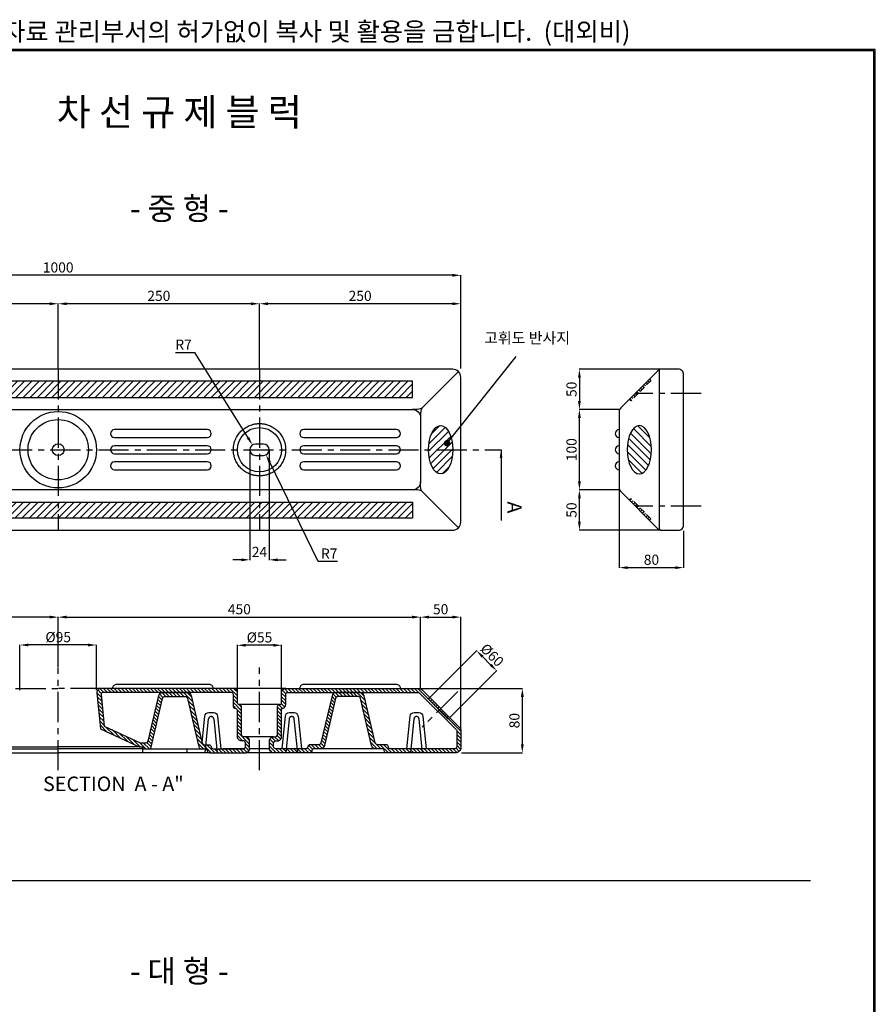
# Model space of a CAD drawing. Extents: x 0 to 1685, y -44 to 2374.
# Drawn here: x 622 to 1685, y 1151 to 2374 of the extents above; entities that cross this region are included whole.
import ezdxf
from ezdxf.enums import TextEntityAlignment as Align

# ---------------------------------------------------------------- set-up
doc = ezdxf.new("R2010")
doc.units = 0
doc.header["$LTSCALE"] = 30
doc.header["$MEASUREMENT"] = 0
for name, pattern in [('CENTER', [2, 1.25, -0.25, 0.25, -0.25]), ('DASHED', [0.75, 0.5, -0.25]), ('DASHEDX2', [38.1, 25.4, -12.7]), ('HIDDEN', [0.375, 0.25, -0.125])]:
    doc.linetypes.add(name, pattern=pattern)
doc.layers.get('0').update_dxf_attribs({"linetype": 'CONTINUOUS'})
doc.layers.get('DEFPOINTS').update_dxf_attribs({"linetype": 'CONTINUOUS'})
for name, color, linetype in [('1', 1, 'CENTER'), ('2', 2, 'HIDDEN'), ('Dim', 86, 'CONTINUOUS'), ('F', 5, 'CONTINUOUS'), ('hatch', 5, 'DASHED'), ('ST', 7, 'CONTINUOUS'), ('Text', 7, 'CONTINUOUS')]:
    doc.layers.add(name, color=color, linetype=linetype)
doc.styles.get("Standard").update_dxf_attribs({"font": 'romans.shx'})
doc.styles.add('style1', font='BatangChe.ttf', dxfattribs={"width": 1.2})
doc.styles.add('굴림', font='GulimChe.ttf')
doc.styles.add('돋움', font='DotumChe.ttf')
doc.dimstyles.new('사본 STANDARD', dxfattribs={"dimtxt": 0.18, "dimasz": 0.18, "dimexe": 0.18, "dimexo": 0.0625, "dimgap": 0.09, "dimtad": 1, "dimtoh": 1, "dimdec": 1, "dimlfac": -1, "dimzin": 0, "dimdsep": 46, "dimtxsty": 'Standard', "dimcen": 0, "dimclrd": 256, "dimclre": 256, "dimadec": 1, "dimazin": 0, "dimtfac": 1, "dimtdec": 1, "dimtofl": 0, "dimtmove": 1, "dimatfit": 3, "dimfxl": 0, "dimtolj": 1, "dimtzin": 0, "dimarcsym": 0})

# ---------------------------------------------------------------- blocks, each defined once
blk = doc.blocks.new('*D93')
at = {"layer": 'DEFPOINTS', "color": 0}
for p in [(420, 2021.6), (420, 1940.3), (670, 1940.3)]:
    blk.add_point(p, dxfattribs=at)
at = {"layer": 'Dim', "color": 0, "lineweight": -2}
for p, q in [((420, 1941), (420, 2021.9)), ((659.5, 2021.6), (430.5, 2021.6)), ((670, 1941), (670, 2021.9))]:
    blk.add_line(p, q, dxfattribs=at)
at = {"layer": 'Dim', "color": 0}
for points in [[(430.5, 2023.3), (430.5, 2019.8), (420, 2021.6)], [(659.5, 2023.3), (659.5, 2019.8), (670, 2021.6)]]:
    blk.add_solid(points, dxfattribs=at)
at = {"layer": 'Dim', "color": 7, "insert": (545, 2031.4), "char_height": 12.6, "attachment_point": 5}
blk.add_mtext('\\A1;250', dxfattribs=at)
blk = doc.blocks.new('*D94')
at = {"layer": 'DEFPOINTS', "color": 0}
for p in [(670, 2021.6), (670, 1940.3), (920, 1940.3)]:
    blk.add_point(p, dxfattribs=at)
at = {"layer": 'Dim', "color": 0, "lineweight": -2}
for p, q in [((670, 1941), (670, 2021.9)), ((909.5, 2021.6), (680.5, 2021.6)), ((920, 1941), (920, 2021.9))]:
    blk.add_line(p, q, dxfattribs=at)
at = {"layer": 'Dim', "color": 0}
for points in [[(680.5, 2023.3), (680.5, 2019.8), (670, 2021.6)], [(909.5, 2023.3), (909.5, 2019.8), (920, 2021.6)]]:
    blk.add_solid(points, dxfattribs=at)
at = {"layer": 'Dim', "color": 7, "insert": (795, 2031.4), "char_height": 12.6, "attachment_point": 5}
blk.add_mtext('\\A1;250', dxfattribs=at)
blk = doc.blocks.new('*D69')
at = {"layer": 'DEFPOINTS', "color": 0}
for p in [(920, 2021.6), (920, 1940.3), (1170, 1940.3)]:
    blk.add_point(p, dxfattribs=at)
at = {"layer": 'Dim', "color": 0, "lineweight": -2}
for p, q in [((920, 1941), (920, 2021.9)), ((1159.5, 2021.6), (930.5, 2021.6)), ((1170, 1941), (1170, 2021.9))]:
    blk.add_line(p, q, dxfattribs=at)
at = {"layer": 'Dim', "color": 0}
for points in [[(930.5, 2023.3), (930.5, 2019.8), (920, 2021.6)], [(1159.5, 2023.3), (1159.5, 2019.8), (1170, 2021.6)]]:
    blk.add_solid(points, dxfattribs=at)
at = {"layer": 'Dim', "color": 7, "insert": (1045, 2031.4), "char_height": 12.6, "attachment_point": 5}
blk.add_mtext('\\A1;250', dxfattribs=at)
blk = doc.blocks.new('*D70')
at = {"layer": 'DEFPOINTS', "color": 0}
for p in [(170, 2056.9), (170, 1940.3), (1170, 1940.3)]:
    blk.add_point(p, dxfattribs=at)
at = {"layer": 'Dim', "color": 0, "lineweight": -2}
for p, q in [((170, 1941), (170, 2057.3)), ((1159.5, 2056.9), (180.5, 2056.9)), ((1170, 1941), (1170, 2057.3))]:
    blk.add_line(p, q, dxfattribs=at)
at = {"layer": 'Dim', "color": 0}
for points in [[(180.5, 2058.7), (180.5, 2055.2), (170, 2056.9)], [(1159.5, 2058.7), (1159.5, 2055.2), (1170, 2056.9)]]:
    blk.add_solid(points, dxfattribs=at)
at = {"layer": 'Dim', "color": 7, "insert": (670, 2066.7), "char_height": 12.6, "attachment_point": 5}
blk.add_mtext('\\A1;1000', dxfattribs=at)
blk = doc.blocks.new('*D74')
at = {"layer": 'DEFPOINTS', "color": 0}
for p in [(1170, 1632.3), (1120, 1543.7), (1170, 1491.1)]:
    blk.add_point(p, dxfattribs=at)
at = {"layer": 'Dim', "color": 0, "lineweight": -2}
for p, q in [((1120, 1544.4), (1120, 1632.7)), ((1130.5, 1632.3), (1159.5, 1632.3)), ((1170, 1491.8), (1170, 1632.7))]:
    blk.add_line(p, q, dxfattribs=at)
at = {"layer": 'Dim', "color": 0}
for points in [[(1130.5, 1634.1), (1130.5, 1630.6), (1120, 1632.3)], [(1159.5, 1634.1), (1159.5, 1630.6), (1170, 1632.3)]]:
    blk.add_solid(points, dxfattribs=at)
at = {"layer": 'Dim', "color": 7, "insert": (1145, 1642.1), "char_height": 12.6, "attachment_point": 5}
blk.add_mtext('\\A1;50', dxfattribs=at)
blk = doc.blocks.new('*D75')
at = {"layer": 'DEFPOINTS', "color": 0}
for p in [(1317.3, 1790.3), (1366.8, 1790.3), (1419.4, 1740.3)]:
    blk.add_point(p, dxfattribs=at)
at = {"layer": 'Dim', "color": 0, "lineweight": -2}
for p, q in [((1366.1, 1790.3), (1317, 1790.3)), ((1317.3, 1750.8), (1317.3, 1779.8)), ((1418.7, 1740.3), (1317, 1740.3))]:
    blk.add_line(p, q, dxfattribs=at)
at = {"layer": 'Dim', "color": 0}
for points in [[(1315.6, 1779.8), (1319.1, 1779.8), (1317.3, 1790.3)], [(1315.6, 1750.8), (1319.1, 1750.8), (1317.3, 1740.3)]]:
    blk.add_solid(points, dxfattribs=at)
at = {"layer": 'Dim', "color": 7, "insert": (1307.5, 1765.3), "char_height": 12.6, "attachment_point": 5, "rotation": 90}
blk.add_mtext('\\A1;50', dxfattribs=at)
blk = doc.blocks.new('*D76')
at = {"layer": 'DEFPOINTS', "color": 0}
for p in [(1366.8, 1792.9), (1446.8, 1740.3), (1446.8, 1693.8)]:
    blk.add_point(p, dxfattribs=at)
at = {"layer": 'Dim', "color": 0, "lineweight": -2}
for p, q in [((1366.8, 1792.2), (1366.8, 1693.4)), ((1446.8, 1739.6), (1446.8, 1693.4)), ((1377.3, 1693.8), (1436.3, 1693.8))]:
    blk.add_line(p, q, dxfattribs=at)
at = {"layer": 'Dim', "color": 0}
for points in [[(1377.3, 1695.5), (1377.3, 1692), (1366.8, 1693.8)], [(1436.3, 1695.5), (1436.3, 1692), (1446.8, 1693.8)]]:
    blk.add_solid(points, dxfattribs=at)
at = {"layer": 'Dim', "color": 7, "insert": (1406.8, 1703.6), "char_height": 12.6, "attachment_point": 5}
blk.add_mtext('\\A1;80', dxfattribs=at)
blk = doc.blocks.new('*D77')
at = {"layer": 'DEFPOINTS', "color": 0}
for p in [(1419.4, 1940.3), (1317.3, 1890.3), (1366.8, 1890.3)]:
    blk.add_point(p, dxfattribs=at)
at = {"layer": 'Dim', "color": 0, "lineweight": -2}
for p, q in [((1418.7, 1940.3), (1317, 1940.3)), ((1317.3, 1929.8), (1317.3, 1900.8)), ((1366.1, 1890.3), (1317, 1890.3))]:
    blk.add_line(p, q, dxfattribs=at)
at = {"layer": 'Dim', "color": 0}
for points in [[(1315.6, 1929.8), (1319.1, 1929.8), (1317.3, 1940.3)], [(1315.6, 1900.8), (1319.1, 1900.8), (1317.3, 1890.3)]]:
    blk.add_solid(points, dxfattribs=at)
at = {"layer": 'Dim', "color": 7, "insert": (1307.5, 1915.3), "char_height": 12.6, "attachment_point": 5, "rotation": 90}
blk.add_mtext('\\A1;50', dxfattribs=at)
blk = doc.blocks.new('*D78')
at = {"layer": 'DEFPOINTS', "color": 0}
for p in [(1117.3, 1543.7), (1170, 1463.7), (1246.4, 1463.7)]:
    blk.add_point(p, dxfattribs=at)
at = {"layer": 'Dim', "color": 0, "lineweight": -2}
for p, q in [((1118, 1543.7), (1246.8, 1543.7)), ((1246.4, 1533.2), (1246.4, 1474.2)), ((1170.7, 1463.7), (1246.8, 1463.7))]:
    blk.add_line(p, q, dxfattribs=at)
at = {"layer": 'Dim', "color": 0}
for points in [[(1244.7, 1533.2), (1248.2, 1533.2), (1246.4, 1543.7)], [(1244.7, 1474.2), (1248.2, 1474.2), (1246.4, 1463.7)]]:
    blk.add_solid(points, dxfattribs=at)
at = {"layer": 'Dim', "color": 7, "insert": (1236.6, 1503.7), "char_height": 12.6, "attachment_point": 5, "rotation": 90}
blk.add_mtext('\\A1;80', dxfattribs=at)
blk = doc.blocks.new('*D79')
at = {"layer": 'DEFPOINTS', "color": 0}
for p in [(1317.3, 1890.3), (1366.8, 1890.3), (1366.8, 1790.3)]:
    blk.add_point(p, dxfattribs=at)
at = {"layer": 'Dim', "color": 0, "lineweight": -2}
for p, q in [((1366.1, 1890.3), (1317, 1890.3)), ((1317.3, 1800.8), (1317.3, 1879.8)), ((1366.1, 1790.3), (1317, 1790.3))]:
    blk.add_line(p, q, dxfattribs=at)
at = {"layer": 'Dim', "color": 0}
for points in [[(1315.6, 1879.8), (1319.1, 1879.8), (1317.3, 1890.3)], [(1315.6, 1800.8), (1319.1, 1800.8), (1317.3, 1790.3)]]:
    blk.add_solid(points, dxfattribs=at)
at = {"layer": 'Dim', "color": 7, "insert": (1307.5, 1840.3), "char_height": 12.6, "attachment_point": 5, "rotation": 90}
blk.add_mtext('\\A1;100', dxfattribs=at)
blk = doc.blocks.new('*D80')
at = {"layer": 'DEFPOINTS', "color": 0}
for p in [(1189.5, 1590.7), (1131.3, 1532.5), (1156.3, 1507.5)]:
    blk.add_point(p, dxfattribs=at)
at = {"layer": 'Dim', "color": 0, "lineweight": -2}
for p, q in [((1131.8, 1533), (1189.8, 1591)), ((1207.1, 1573.2), (1196.9, 1583.3)), ((1156.8, 1508), (1214.8, 1566))]:
    blk.add_line(p, q, dxfattribs=at)
at = {"layer": 'Dim', "color": 0}
for points in [[(1198.2, 1584.5), (1195.7, 1582.1), (1189.5, 1590.7)], [(1208.3, 1574.4), (1205.8, 1571.9), (1214.5, 1565.7)]]:
    blk.add_solid(points, dxfattribs=at)
at = {"layer": 'Dim', "color": 7, "insert": (1208.9, 1585.2), "char_height": 12.6, "attachment_point": 5, "rotation": 315}
blk.add_mtext('\\A1;%%C60', dxfattribs=at)
blk = doc.blocks.new('*D81')
at = {"layer": 'DEFPOINTS', "color": 0}
for p in [(220, 1632.3), (670, 1569.9), (220, 1544.4)]:
    blk.add_point(p, dxfattribs=at)
at = {"layer": 'Dim', "color": 0, "lineweight": -2}
for p, q in [((220, 1545.1), (220, 1632.7)), ((659.5, 1632.3), (230.5, 1632.3)), ((670, 1570.6), (670, 1632.7))]:
    blk.add_line(p, q, dxfattribs=at)
at = {"layer": 'Dim', "color": 0}
for points in [[(230.5, 1634.1), (230.5, 1630.6), (220, 1632.3)], [(659.5, 1634.1), (659.5, 1630.6), (670, 1632.3)]]:
    blk.add_solid(points, dxfattribs=at)
at = {"layer": 'Dim', "color": 7, "insert": (445, 1642.1), "char_height": 12.6, "attachment_point": 5}
blk.add_mtext('\\A1;450', dxfattribs=at)
blk = doc.blocks.new('*D82')
at = {"layer": 'DEFPOINTS', "color": 0}
for p in [(1120, 1632.3), (670, 1569.9), (1120, 1544.4)]:
    blk.add_point(p, dxfattribs=at)
at = {"layer": 'Dim', "color": 0, "lineweight": -2}
for p, q in [((670, 1570.6), (670, 1632.7)), ((680.5, 1632.3), (1109.5, 1632.3)), ((1120, 1545.1), (1120, 1632.7))]:
    blk.add_line(p, q, dxfattribs=at)
at = {"layer": 'Dim', "color": 0}
for points in [[(680.5, 1634.1), (680.5, 1630.6), (670, 1632.3)], [(1109.5, 1634.1), (1109.5, 1630.6), (1120, 1632.3)]]:
    blk.add_solid(points, dxfattribs=at)
at = {"layer": 'Dim', "color": 7, "insert": (895, 1642.1), "char_height": 12.6, "attachment_point": 5}
blk.add_mtext('\\A1;450', dxfattribs=at)
blk = doc.blocks.new('*D83')
at = {"layer": 'DEFPOINTS', "color": 0}
for p in [(622.5, 1597.7), (622.5, 1543.7), (717.5, 1543.7)]:
    blk.add_point(p, dxfattribs=at)
at = {"layer": 'Dim', "color": 0, "lineweight": -2}
for p, q in [((622.5, 1544.4), (622.5, 1598)), ((707, 1597.7), (633, 1597.7)), ((717.5, 1544.4), (717.5, 1598))]:
    blk.add_line(p, q, dxfattribs=at)
at = {"layer": 'Dim', "color": 0}
for points in [[(633, 1599.4), (633, 1595.9), (622.5, 1597.7)], [(707, 1599.4), (707, 1595.9), (717.5, 1597.7)]]:
    blk.add_solid(points, dxfattribs=at)
at = {"layer": 'Dim', "color": 7, "insert": (670, 1607.5), "char_height": 12.6, "attachment_point": 5}
blk.add_mtext('\\A1;%%C95', dxfattribs=at)
blk = doc.blocks.new('*D84')
at = {"layer": 'DEFPOINTS', "color": 0}
for p in [(892.5, 1597.3), (892.5, 1538.7), (947.5, 1538.7)]:
    blk.add_point(p, dxfattribs=at)
at = {"layer": 'Dim', "color": 0, "lineweight": -2}
for p, q in [((892.5, 1539.4), (892.5, 1597.7)), ((937, 1597.3), (903, 1597.3)), ((947.5, 1539.4), (947.5, 1597.7))]:
    blk.add_line(p, q, dxfattribs=at)
at = {"layer": 'Dim', "color": 0}
for points in [[(903, 1599.1), (903, 1595.6), (892.5, 1597.3)], [(937, 1599.1), (937, 1595.6), (947.5, 1597.3)]]:
    blk.add_solid(points, dxfattribs=at)
at = {"layer": 'Dim', "color": 7, "insert": (920, 1607.1), "char_height": 12.6, "attachment_point": 5}
blk.add_mtext('\\A1;%%C55', dxfattribs=at)
blk = doc.blocks.new('*D86')
at = {"layer": 'DEFPOINTS', "color": 0}
for p in [(908, 1840.3), (932, 1840.3), (908, 1703.5)]:
    blk.add_point(p, dxfattribs=at)
at = {"layer": 'Dim', "color": 0, "lineweight": -2}
for p, q in [((908, 1839.6), (908, 1703.1)), ((932, 1839.6), (932, 1703.1)), ((897.5, 1703.5), (887, 1703.5)), ((942.5, 1703.5), (953, 1703.5))]:
    blk.add_line(p, q, dxfattribs=at)
at = {"layer": 'Dim', "color": 0}
for points in [[(897.5, 1705.2), (897.5, 1701.7), (908, 1703.5)], [(942.5, 1705.2), (942.5, 1701.7), (932, 1703.5)]]:
    blk.add_solid(points, dxfattribs=at)
at = {"layer": 'Dim', "color": 7, "insert": (920, 1713.3), "char_height": 12.6, "attachment_point": 5}
blk.add_mtext('\\A1;24', dxfattribs=at)
blk = doc.blocks.new('*D87')
at = {"layer": 'DEFPOINTS', "color": 0}
for p in [(925, 1840.3), (928.1, 1834)]:
    blk.add_point(p, dxfattribs=at)
at = {"layer": 'Dim', "color": 0, "lineweight": -2}
for p, q in [((992.9, 1701.5), (932.7, 1824.6)), ((1016.8, 1701.5), (992.9, 1701.5))]:
    blk.add_line(p, q, dxfattribs=at)
at = {"layer": 'Dim', "color": 0}
blk.add_solid([(934.3, 1825.3), (931.1, 1823.8), (928.1, 1834)], dxfattribs=at)
at = {"layer": 'Dim', "color": 7, "insert": (1006.6, 1711.3), "char_height": 12.6, "attachment_point": 5}
blk.add_mtext('\\A1;R7', dxfattribs=at)
blk = doc.blocks.new('*D88')
at = {"layer": 'DEFPOINTS', "color": 0}
for p in [(911.3, 1846.2), (915, 1840.3)]:
    blk.add_point(p, dxfattribs=at)
at = {"layer": 'Dim', "color": 0, "lineweight": -2}
for p, q in [((815.5, 1961), (839.4, 1961)), ((839.4, 1961), (905.7, 1855.1))]:
    blk.add_line(p, q, dxfattribs=at)
at = {"layer": 'Dim', "color": 0}
blk.add_solid([(907.2, 1856), (904.2, 1854.2), (911.3, 1846.2)], dxfattribs=at)
at = {"layer": 'Dim', "color": 7, "insert": (825.7, 1970.8), "char_height": 12.6, "attachment_point": 5}
blk.add_mtext('\\A1;R7', dxfattribs=at)

msp = doc.modelspace()

# ---------------------------------------------------------------- hatches: boundary and pattern name
at = {"layer": 'hatch', "ltscale": 5}
h = msp.add_hatch(dxfattribs=at)
h.set_pattern_fill('ANSI31', color=256, scale=2, style=0)
h.set_pattern_definition([(45, (-2908.944, 1144.923), (-4.490128, 4.490128), [])])
h.paths.add_polyline_path([(1110.02, 1925.27), (230.02, 1925.27), (230.02, 1905.27), (1110.02, 1905.27)])
at = {"layer": 'hatch'}
h = msp.add_hatch(dxfattribs=at)
h.set_pattern_fill('ANSI31', color=256, angle=180, style=0)
h.set_pattern_definition([(135, (5621.0548, 12219.155), (2.245064, 2.245064), [])])
h.paths.add_polyline_path([(1381.03, 1901), (1379.26, 1902.77), (1404.26, 1927.77), (1406.03, 1926)])
at = {"layer": 'hatch', "ltscale": 5}
h = msp.add_hatch(dxfattribs=at)
h.set_pattern_fill('ANSI31', color=256, scale=2, style=0)
h.set_pattern_definition([(45, (-2906.444, 1142.423), (-4.490128, 4.490128), [])])
edge = h.paths.add_edge_path()
edge.add_ellipse((1145.02, 1840.27), major_axis=(0, 30), ratio=0.5, start_angle=0, end_angle=360)
h = msp.add_hatch(dxfattribs=at)
h.set_pattern_fill('ANSI31', color=256, scale=2, angle=90, style=0)
h.set_pattern_definition([(135, (1754.18, -936.994), (-4.490128, -4.490128), [])])
edge = h.paths.add_edge_path()
edge.add_ellipse((1391.76, 1840.27), major_axis=(0, -30), ratio=0.5, start_angle=0, end_angle=360, ccw=False)
h = msp.add_hatch(dxfattribs=at)
h.set_pattern_fill('ANSI31', color=256, scale=2, style=0)
h.set_pattern_definition([(45, (-2908.944, 1139.923), (-4.490128, 4.490128), [])])
h.paths.add_polyline_path([(1110.02, 1755.27), (230.02, 1755.27), (230.02, 1775.27), (1110.02, 1775.27)])
at = {"layer": 'hatch'}
h = msp.add_hatch(dxfattribs=at)
h.set_pattern_fill('ANSI31', color=256, angle=180, style=0)
h.set_pattern_definition([(225, (5621.0548, -8538.6108), (2.245064, -2.245064), [])])
h.paths.add_polyline_path([(1381.03, 1779.54), (1379.26, 1777.77), (1404.26, 1752.77), (1406.03, 1754.54)])
h = msp.add_hatch(dxfattribs=at)
h.set_pattern_fill('ANSI31', color=256, angle=90, style=0)
h.set_pattern_definition([(135, (-10107.6133, -2709.3022), (-2.245064, -2.245064), [])])
h.paths.add_polyline_path([(887.52, 1543.74), (722.99, 1543.74, 0.4410235), (718.02, 1538.29), (722.52, 1493.74), (770.44, 1471.24), (774.02, 1471.24, -0.4142136), (775.02, 1470.24), (775.02, 1469.74, 0.4142136), (776.02, 1468.74), (782.91, 1468.74, 0.3395206), (785.32, 1470.6), (799.54, 1531.33, -0.3572715), (802.48, 1533.74), (827.56, 1533.74, -0.3573965), (830.5, 1531.33), (844.62, 1470.95, 0.3123789), (847.26, 1468.74), (852.52, 1468.74, -0.4142136), (855.02, 1466.24, 0.3545545), (858.02, 1463.74), (860.02, 1463.74), (872.07, 1463.74), (902.52, 1463.74, 0.4142136), (907.52, 1468.74), (907.52, 1478.74, 0.4142136), (902.52, 1483.74), (900.52, 1483.74, -0.4142136), (897.52, 1486.74), (897.52, 1521.24, 0.4142136), (895.02, 1523.74, -0.4142136), (892.52, 1526.24), (892.52, 1538.74, 0.4142136)])
h.paths.add_polyline_path([(887.52, 1536.24), (887.52, 1523.74), (887.52, 1521.24, 0.4142136), (890.02, 1518.74, -0.4142136), (892.52, 1516.24), (892.52, 1483.74, 0.4142136), (897.52, 1478.74), (899.52, 1478.74, -0.4142136), (902.52, 1475.74), (902.52, 1471.24, -0.4142136), (900.02, 1468.74), (874.35, 1468.74), (862.54, 1468.74, -0.3898849), (860.01, 1471.05, 0.3822139), (857.02, 1473.74), (851.22, 1473.74, -0.3579655), (848.77, 1475.76), (835.06, 1534.88, 0.3486535), (830.19, 1538.74), (799.83, 1538.74, 0.348236), (794.97, 1534.88), (781.69, 1478.25, -0.3577124), (779.24, 1476.24), (771.71, 1476.24), (727.26, 1496.85), (723.25, 1535.96, -0.4479088), (725.73, 1538.74), (885.02, 1538.74, -0.4142136)], flags=16)
h.paths.add_polyline_path([(947.52, 1538.74), (947.52, 1526.24, -0.4142136), (945.02, 1523.74, 0.4142136), (942.52, 1521.24), (942.52, 1486.74, -0.4142136), (939.52, 1483.74), (937.52, 1483.74, 0.4142136), (932.52, 1478.74), (932.52, 1468.74, 0.4142136), (937.52, 1463.74), (947.97, 1463.74), (972.07, 1463.74), (982.52, 1463.74, 0.4142136), (985.02, 1466.24, -0.4142136), (987.52, 1468.74), (995.92, 1468.74, 0.3392275), (1000.75, 1472.44), (1014.54, 1531.33, -0.3575108), (1017.48, 1533.74), (1042.56, 1533.74, -0.3575108), (1045.5, 1531.33), (1059.29, 1472.44, 0.3392275), (1064.12, 1468.74), (1072.52, 1468.74, -0.4142136), (1075.02, 1466.24, 0.4142136), (1077.52, 1463.74), (1102.97, 1463.74), (1127.07, 1463.74), (1163.57, 1463.74, 0.4142136), (1170.02, 1470.2), (1170.02, 1491.07, 0.1989124), (1168.13, 1495.63), (1121.91, 1541.85, 0.1989124), (1117.35, 1543.74), (952.52, 1543.74, 0.4142136)])
h.paths.add_polyline_path([(955.02, 1538.74), (1117.35, 1538.74, -0.1989124), (1118.37, 1538.32), (1164.59, 1492.1, -0.1989124), (1165.02, 1491.07), (1165.02, 1471.24, -0.4142136), (1162.52, 1468.74), (1129.35, 1468.74), (1100.69, 1468.74), (1082.52, 1468.74, -0.4142136), (1080.02, 1471.24, 0.4142136), (1077.52, 1473.74), (1066.63, 1473.74, -0.3575108), (1063.69, 1476.15), (1049.9, 1535.04, 0.3392275), (1045.07, 1538.74), (1014.97, 1538.74, 0.3392275), (1010.14, 1535.04), (996.35, 1476.15, -0.3575108), (993.41, 1473.74), (982.52, 1473.74, 0.4142136), (980.02, 1471.24, -0.4142136), (977.52, 1468.74), (974.35, 1468.74), (945.69, 1468.74), (940.02, 1468.74, -0.4142136), (937.52, 1471.24), (937.52, 1475.74, -0.4142136), (940.52, 1478.74), (942.52, 1478.74, 0.4142136), (947.52, 1483.74), (947.52, 1518.74, 0.4142136), (952.52, 1523.74), (952.52, 1536.24, -0.4142136)], flags=16)
h = msp.add_hatch(dxfattribs=at)
h.set_pattern_fill('ANSI31', color=256, angle=90, style=0)
h.set_pattern_definition([(45, (11447.6526, -2709.3022), (2.245064, -2.245064), [])])
h.paths.add_polyline_path([(1129.5, 1530.72), (1131.27, 1532.49), (1156.27, 1507.49), (1154.5, 1505.72)])

# ---------------------------------------------------------------- linework, layer by layer
for p, q in [((622.35, 1541.54), (622.58, 1543.74)), ((717.69, 1541.54), (717.46, 1543.74))]:
    msp.add_line(p, q)
at = {"color": 1}
msp.add_line((84.04, 1305.09), (1604.48, 1305.09), dxfattribs=at)
at = {"layer": '1', "linetype": 'CENTER'}
msp.add_line((1166.23, 1539.96), (1122.04, 1495.76), dxfattribs=at)
for points in [[(670.02, 1940.27), (670.02, 1740.27)], [(920.02, 1940.27), (920.02, 1740.27)], [(1468.48, 1910.27), (1387.94, 1910.27)], [(120.02, 1840.27), (1220.02, 1840.27)], [(1468.48, 1770.27), (1387.94, 1770.27)], [(670.02, 1442), (670.02, 1569.86)], [(920.02, 1442), (920.02, 1569.86)]]:
    msp.add_lwpolyline(points, dxfattribs=at)
at = {"layer": '2'}
for points in [[(1404.26, 1927.77), (1406.03, 1926), (1381.03, 1901), (1379.26, 1902.77)], [(1404.26, 1752.77), (1406.03, 1754.54), (1381.03, 1779.54), (1379.26, 1777.77)]]:
    msp.add_lwpolyline(points, dxfattribs=at)
at = {"layer": 'F', "color": 7}
for points in [[(0, 2337.6), (0, 0), (1684.8, 0), (1684.8, 2337.6)], [(1.92, 2335.68), (1.92, 1.92), (1682.88, 1.92), (1682.88, 2335.68)]]:
    msp.add_lwpolyline(points, close=True, dxfattribs=at)
at = {"layer": 'ST'}
for points in [[(1160.02, 1740.27, 0.4142136), (1170.02, 1750.27), (1170.02, 1930.27, 0.4142136), (1160.02, 1940.27), (180.02, 1940.27, 0.4142136), (170.02, 1930.27), (170.02, 1750.27, 0.4142136), (180.02, 1740.27), (1160.02, 1740.27)], [(1167.09, 1937.34), (1122.95, 1893.2, -0.1989124), (1115.88, 1890.27), (1110.02, 1890.27)], [(1167.09, 1937.34), (1122.95, 1893.2, 0.1989124), (1120.02, 1886.13), (1120.02, 1880.27)], [(670.02, 1790.27), (230.02, 1790.27, -0.4142136), (220.02, 1800.27), (220.02, 1880.27, -0.4142136), (230.02, 1890.27), (670.02, 1890.27)], [(670.02, 1890.27), (1110.02, 1890.27, -0.4142136), (1120.02, 1880.27), (1120.02, 1800.27, -0.4142136), (1110.02, 1790.27), (670.02, 1790.27)], [(1167.09, 1743.2), (1122.95, 1787.34, -0.1989124), (1120.02, 1794.41), (1120.02, 1800.27)], [(1167.09, 1743.2), (1122.95, 1787.34, 0.1989124), (1115.88, 1790.27), (1110.02, 1790.27)], [(862.52, 1543.74, 0.4142136), (857.52, 1548.74), (742.52, 1548.74, 0.4142136), (737.52, 1543.74)], [(1072.52, 1468.74), (1064.12, 1468.74, -0.3575108), (1059.22, 1472.76), (1045.5, 1531.33, 0.3575108), (1042.56, 1533.74), (1017.48, 1533.74, 0.3575108), (1014.54, 1531.33), (1000.82, 1472.76, -0.3575108), (995.92, 1468.74), (987.52, 1468.74, 0.4142136), (985.02, 1466.24), (985.02, 1466.24, -0.4142136), (982.52, 1463.74), (972.07, 1463.74), (947.97, 1463.74), (937.52, 1463.74, -0.4142136), (932.52, 1468.74), (932.52, 1478.74, -0.4142136), (937.52, 1483.74), (939.52, 1483.74, 0.4142136), (942.52, 1486.74), (942.52, 1521.24, -0.4142136), (945.02, 1523.74), (945.02, 1523.74, 0.4142136), (947.52, 1526.24), (947.52, 1538.74, -0.4142136), (952.52, 1543.74), (1117.35, 1543.74, -0.1989124), (1121.91, 1541.85), (1168.13, 1495.63, -0.1989124), (1170.02, 1491.07), (1170.02, 1470.2, -0.4142136), (1163.57, 1463.74), (1127.07, 1463.74), (1102.97, 1463.74), (1077.52, 1463.74, -0.4142136), (1075.02, 1466.24), (1075.02, 1466.24, 0.4142136), (1072.52, 1468.74), (1064.12, 1468.74)], [(1095.02, 1543.74, 0.4142136), (1090.02, 1548.74), (975.02, 1548.74, 0.4142136), (970.02, 1543.74)], [(955.02, 1538.74), (1117.35, 1538.74, -0.1989124), (1118.37, 1538.32), (1164.59, 1492.1, -0.1989124), (1165.02, 1491.07), (1165.02, 1471.24)], [(848.67, 1476.4), (852.11, 1509.2, -0.3879024), (857.09, 1513.74), (862.95, 1513.74, -0.3879024), (867.93, 1509.2), (872.07, 1468.74)], [(947.97, 1468.74), (952.11, 1509.2, -0.3879024), (957.09, 1513.74), (962.95, 1513.74, -0.3879024), (967.93, 1509.2), (972.07, 1468.74)], [(1102.97, 1468.74), (1107.11, 1509.2, -0.3879024), (1112.09, 1513.74), (1117.95, 1513.74, -0.3879024), (1122.93, 1509.2), (1127.07, 1468.74)]]:
    msp.add_lwpolyline(points, format="xyb", dxfattribs=at)
for points in [[(1446.76, 1840.27), (1446.76, 1873.23), (1446.76, 1897.32), (1446.76, 1933.82, 0.4142136), (1440.31, 1940.27), (1419.43, 1940.27, 0.1989124), (1414.87, 1938.38), (1368.65, 1892.16, 0.1989124), (1366.76, 1887.6), (1366.76, 1840.27), (1366.76, 1792.95, 0.1989124), (1368.65, 1788.38), (1414.87, 1742.16, 0.1989124), (1419.43, 1740.27), (1440.31, 1740.27, 0.4142136), (1446.76, 1746.73), (1446.76, 1783.23), (1446.76, 1807.32)], [(855.02, 1865.27), (740.02, 1865.27, 1), (740.02, 1855.27), (855.02, 1855.27, 1)], [(1090.02, 1865.27), (975.02, 1865.27, 1), (975.02, 1855.27), (1090.02, 1855.27, 1)], [(915.02, 1833.27), (925.02, 1833.27, 1), (925.02, 1847.27), (915.02, 1847.27, 1)], [(855.02, 1845.27), (740.02, 1845.27, 1), (740.02, 1835.27), (855.02, 1835.27, 1)], [(1090.02, 1845.27), (975.02, 1845.27, 1), (975.02, 1835.27), (1090.02, 1835.27, 1)], [(855.02, 1825.27), (740.02, 1825.27, 1), (740.02, 1815.27), (855.02, 1815.27, 1)], [(1090.02, 1825.27), (975.02, 1825.27, 1), (975.02, 1815.27), (1090.02, 1815.27, 1)], [(847.26, 1468.74), (852.52, 1468.74, -0.4142136), (855.02, 1466.24), (855.02, 1466.24), (855.02, 1466.24, 0.3545545), (858.02, 1463.74), (860.02, 1463.74), (872.07, 1463.74), (902.52, 1463.74, 0.4142136), (907.52, 1468.74), (907.52, 1478.74, 0.4142136), (902.52, 1483.74), (900.52, 1483.74, -0.4142136), (897.52, 1486.74), (897.52, 1521.24, 0.4142136), (895.02, 1523.74), (895.02, 1523.74, -0.4142136), (892.52, 1526.24), (892.52, 1538.74, 0.4142136), (887.52, 1543.74), (722.99, 1543.74, 0.4410235), (718.02, 1538.29), (722.52, 1493.74), (770.44, 1471.24), (774.02, 1471.24, -0.4142136), (775.02, 1470.24), (775.02, 1469.74, 0.4142136), (776.02, 1468.74), (782.91, 1468.74, 0.3572715), (785.36, 1470.75), (799.54, 1531.33, -0.3572715), (802.48, 1533.74), (827.56, 1533.74, -0.3573965), (830.5, 1531.33), (844.56, 1471.19, 0.3351323), (847.26, 1468.74)], [(851.22, 1473.74), (857.02, 1473.74, -0.3873481), (860.02, 1470.99), (860.02, 1470.99, 0.3813173), (862.52, 1468.74), (874.35, 1468.74), (900.02, 1468.74), (874.35, 1468.74), (900.02, 1468.74, 0.4142136), (902.52, 1471.24), (902.52, 1475.74, 0.4142136), (899.52, 1478.74), (897.52, 1478.74, -0.4142136), (892.52, 1483.74), (892.52, 1516.24, 0.4142136), (890.02, 1518.74), (890.02, 1518.74, -0.4142136), (887.52, 1521.24), (887.52, 1523.74), (887.52, 1536.24, 0.4142136), (885.02, 1538.74), (885.02, 1538.74), (725.73, 1538.74, 0.4410235), (723.24, 1536.02), (727.26, 1496.85), (771.71, 1476.24), (779.24, 1476.24, 0.3577124), (781.69, 1478.25), (794.97, 1534.88, -0.3482937), (799.83, 1538.74), (830.19, 1538.74, -0.349242), (835.06, 1534.87), (848.77, 1475.76, 0.3579655)], [(974.35, 1468.74), (945.69, 1468.74), (940.02, 1468.74, -0.4142136), (937.52, 1471.24), (937.52, 1475.74, -0.4142136), (940.52, 1478.74), (942.52, 1478.74, 0.4142136), (947.52, 1483.74), (947.52, 1518.74), (947.52, 1518.74, 0.4142136), (952.52, 1523.74), (952.52, 1536.24, -0.4142136), (955.02, 1538.74), (1117.35, 1538.74, -0.1989124), (1118.37, 1538.32), (1164.59, 1492.1, -0.1989124), (1165.02, 1491.07), (1165.02, 1471.24, -0.4142136), (1162.52, 1468.74), (1129.35, 1468.74), (1100.69, 1468.74), (1082.52, 1468.74, -0.4142136), (1080.02, 1471.24), (1080.02, 1471.24, 0.4142136), (1077.52, 1473.74), (1066.63, 1473.74, -0.3575108), (1063.69, 1476.15), (1049.97, 1534.72, 0.3575108), (1045.07, 1538.74), (1014.97, 1538.74, 0.3575108), (1010.07, 1534.72), (996.35, 1476.15, -0.3575108), (993.41, 1473.74), (982.52, 1473.74, 0.4142136), (980.02, 1471.24), (980.02, 1471.24, -0.4142136), (977.52, 1468.74)]]:
    msp.add_lwpolyline(points, format="xyb", close=True, dxfattribs=at)
for points in [[(1416.76, 1740.85), (1416.76, 1939.69)], [(952.52, 1543.74), (887.52, 1543.74)], [(1156.27, 1507.49), (1154.5, 1505.72), (1129.5, 1530.72), (1131.27, 1532.49)], [(945.02, 1523.74), (895.02, 1523.74)], [(937.52, 1483.74), (902.52, 1483.74)], [(569.6, 1471.24), (670.02, 1471.24)], [(770.44, 1471.24), (670.02, 1471.24)], [(775.02, 1463.74), (775.02, 1469.74)], [(780.02, 1476.24), (780.02, 1476.24)], [(830.02, 1463.74), (830.02, 1468.74)], [(482.02, 1463.74), (670.02, 1463.74)], [(858.02, 1463.74), (670.02, 1463.74)], [(937.52, 1463.74), (902.52, 1463.74)], [(1080.02, 1463.74), (982.52, 1463.74)]]:
    msp.add_lwpolyline(points, dxfattribs=at)
for points in [[(1110.02, 1925.27), (230.02, 1925.27), (230.02, 1905.27), (1110.02, 1905.27)], [(1110.02, 1755.27), (230.02, 1755.27), (230.02, 1775.27), (1110.02, 1775.27)]]:
    msp.add_lwpolyline(points, close=True, dxfattribs=at)
at = {"layer": 'ST', "linetype": 'CENTER'}
for points in [[(617.04, 1543.74), (670.02, 1543.74)], [(722.99, 1543.74), (670.02, 1543.74)]]:
    msp.add_lwpolyline(points, dxfattribs=at)
at = {"layer": 'ST', "linetype": 'DASHEDX2', "ltscale": 0.2}
for points in [[(852.54, 1463.79), (856.84, 1506.01, -0.3879024), (859.83, 1508.74), (860.21, 1508.74, -0.3879024), (863.2, 1506.01), (867.5, 1463.74)], [(967.5, 1463.74), (963.2, 1506.01, 0.3879024), (960.21, 1508.74), (959.83, 1508.74, 0.3879024), (956.84, 1506.01), (952.54, 1463.74)], [(1122.5, 1463.74), (1118.2, 1506.01, 0.3879024), (1115.21, 1508.74), (1114.83, 1508.74, 0.3879024), (1111.84, 1506.01), (1107.54, 1463.74)]]:
    msp.add_lwpolyline(points, format="xyb", dxfattribs=at)
for points in [[(564.02, 1468.74), (670.02, 1468.74)], [(776.02, 1468.74), (670.02, 1468.74)], [(782.91, 1468.74), (847.26, 1468.74)], [(932.52, 1468.74), (907.52, 1468.74)], [(1064.12, 1468.74), (994.22, 1468.74)]]:
    msp.add_lwpolyline(points, dxfattribs=at)
at = {"layer": 'ST'}
for centre, radius in [((670.02, 1840.27), 47.5), ((670.02, 1840.27), 37.5), ((920.02, 1840.27), 27.5), ((670.02, 1840.27), 7.36)]:
    msp.add_circle(centre, radius, dxfattribs=at)
at = {"layer": 'ST', "linetype": 'DASHEDX2', "ltscale": 0.4}
msp.add_circle((920.02, 1840.27), 32.5, dxfattribs=at)
at = {"layer": 'ST'}
for centre in [(1366.76, 1860.27), (1366.76, 1840.27), (1366.76, 1820.27)]:
    msp.add_arc(centre, 5, 90, 270, dxfattribs=at)
msp.add_ellipse((1145.02, 1840.27), major_axis=(0, 30), ratio=0.5, dxfattribs=at)
at = {"layer": 'ST', "extrusion": (0, 0, -1)}
msp.add_ellipse((1391.76, 1840.27), major_axis=(0, -30), ratio=0.5, dxfattribs=at)

# ---------------------------------------------------------------- texts
at = {"style": '돋움'}
for s, height, p in [('차 선 규 제 블 럭', 33.6, (820.39, 2242.89)), ('- 중 형 -', 28, (820.39, 2125.83)), ('- 대 형 -', 28, (820.39, 1178.5))]:
    msp.add_text(s, height=height, dxfattribs=at).set_placement(p, align=Align.CENTER)
at = {"style": 'style1'}
msp.add_text('고휘도 반사지', height=13.608, dxfattribs=at).set_placement((1199.04, 1972.32))
at = {"insert": (1222.02, 1776.07), "char_height": 18, "attachment_point": 7, "rotation": 270}
msp.add_mtext('A', dxfattribs=at)
at = {"layer": 'F', "color": 3, "style": 'style1'}
msp.add_text('아래의 도면은 (주)HIQ의 기술자산으로서 기술자료 관리부서의 허가없이 복사 및 활용을 금합니다.  (대외비)', height=23.04, dxfattribs=at).set_placement((4, 2348.21))
at = {"layer": 'Text', "style": '굴림'}
msp.add_text('%%USECTION  A - A"', height=18, dxfattribs=at).set_placement((738.49, 1416.23), align=Align.CENTER)

# ---------------------------------------------------------------- dimensions: what is measured, and where the dimension line sits
at = {"layer": 'Dim'}
for base, p1, p2, picture, middle in [((170.02, 2056.92), (1170.02, 1940.27), (170.02, 1940.27), '*D70', (670.02, 2066.72)), ((420.02, 2021.57), (670.02, 1940.27), (420.02, 1940.27), '*D93', (545.02, 2031.37)), ((670.02, 2021.57), (920.02, 1940.27), (670.02, 1940.27), '*D94', (795.02, 2031.37)), ((920.02, 2021.57), (1170.02, 1940.27), (920.02, 1940.27), '*D69', (1045.02, 2031.37)), ((220.02, 1632.35), (670.02, 1569.86), (220.02, 1544.44), '*D81', (445.02, 1642.15)), ((1170.02, 1632.35), (1120.02, 1543.74), (1170.02, 1491.07), '*D74', (1145.02, 1642.15))]:
    dim = msp.add_linear_dim(base=base, p1=p1, p2=p2, dimstyle='사본 STANDARD', override={"dimscale": 0.7, "dimtxt": 18, "dimasz": 15, "dimexe": 0.5, "dimexo": 1, "dimgap": 5, "dimzin": 12, "dimclrd": 0, "dimclre": 0, "dimclrt": 7}, dxfattribs=at)
    dim.commit()
    dim.dimension.update_dxf_attribs({"geometry": picture, "text_midpoint": middle})
for center, mpoint, picture, middle in [((915.02, 1840.27), (911.3, 1846.2), '*D88', (839.41, 1961)), ((925.02, 1840.27), (928.1, 1833.98), '*D87', (992.91, 1701.5))]:
    dim = msp.add_radius_dim(center=center, mpoint=mpoint, dimstyle='사본 STANDARD', override={"dimscale": 0.7, "dimtxt": 18, "dimasz": 15, "dimexe": 0.5, "dimexo": 1, "dimgap": 5, "dimzin": 12, "dimclrd": 0, "dimclre": 0, "dimclrt": 7}, dxfattribs=at)
    dim.commit()
    dim.dimension.update_dxf_attribs({"geometry": picture, "text_midpoint": middle, "dimtype": 164})
for base, p1, p2, angle, picture, middle in [((1317.31, 1890.27), (1419.43, 1940.27), (1366.76, 1890.27), 270, '*D77', (1307.51, 1915.27)), ((1317.31, 1890.27), (1366.76, 1790.27), (1366.76, 1890.27), 90, '*D79', (1307.51, 1840.27)), ((1317.31, 1790.27), (1419.43, 1740.27), (1366.76, 1790.27), 90, '*D75', (1307.51, 1765.27)), ((1446.76, 1693.77), (1366.76, 1792.95), (1446.76, 1740.27), 180, '*D76', (1406.76, 1703.57)), ((1120.02, 1632.35), (670.02, 1569.86), (1120.02, 1544.44), 180, '*D82', (895.02, 1642.15)), ((1246.41, 1463.74), (1117.35, 1543.74), (1170.02, 1463.74), 90, '*D78', (1236.61, 1503.74))]:
    dim = msp.add_linear_dim(base=base, p1=p1, p2=p2, angle=angle, dimstyle='사본 STANDARD', override={"dimscale": 0.7, "dimtxt": 18, "dimasz": 15, "dimexe": 0.5, "dimexo": 1, "dimgap": 5, "dimzin": 12, "dimclrd": 0, "dimclre": 0, "dimclrt": 7}, dxfattribs=at)
    dim.commit()
    dim.dimension.update_dxf_attribs({"geometry": picture, "text_midpoint": middle})
dim = msp.add_linear_dim(base=(908.02, 1703.5), p1=(932.02, 1840.27), p2=(908.02, 1840.27), dimstyle='사본 STANDARD', override={"dimscale": 0.7, "dimtxt": 18, "dimasz": 15, "dimexe": 0.5, "dimexo": 1, "dimgap": 5, "dimzin": 12, "dimclrd": 0, "dimclre": 0, "dimclrt": 7}, dxfattribs=at)
dim.commit()
dim.dimension.update_dxf_attribs({"geometry": '*D86', "text_midpoint": (920.02, 1703.5), "dimtype": 160})
for base, p1, p2, picture, middle in [((622.53, 1597.7), (717.51, 1543.74), (622.53, 1543.74), '*D83', (670.02, 1607.5)), ((892.52, 1597.35), (947.52, 1538.74), (892.52, 1538.74), '*D84', (920.02, 1607.15))]:
    dim = msp.add_linear_dim(base=base, p1=p1, p2=p2, text='%%C<>', dimstyle='사본 STANDARD', override={"dimscale": 0.7, "dimtxt": 18, "dimasz": 15, "dimexe": 0.5, "dimexo": 1, "dimgap": 5, "dimzin": 12, "dimclrd": 0, "dimclre": 0, "dimclrt": 7}, dxfattribs=at)
    dim.commit()
    dim.dimension.update_dxf_attribs({"geometry": picture, "text_midpoint": middle})
dim = msp.add_linear_dim(base=(1189.5, 1590.73), p1=(1156.27, 1507.49), p2=(1131.27, 1532.49), angle=135, text='%%C60', dimstyle='사본 STANDARD', override={"dimscale": 0.7, "dimtxt": 18, "dimasz": 15, "dimexe": 0.5, "dimexo": 1, "dimgap": 5, "dimzin": 12, "dimclrd": 0, "dimclre": 0, "dimclrt": 7}, dxfattribs=at)
dim.commit()
dim.dimension.update_dxf_attribs({"geometry": '*D80', "text_midpoint": (1202, 1578.23), "dimtype": 161})

# ---------------------------------------------------------------- leaders
at = {"color": 1}
msp.add_leader([(1152.91, 1848.37), (1238.59, 1956.21)], dimstyle='사본 STANDARD', override={"dimtxt": 5, "dimasz": 8, "dimexe": 0.5, "dimgap": 2, "dimzin": 12, "dimclrt": 7, "dimldrblk": 'Dot'}, dxfattribs=at)
at = {"layer": 'Dim'}
msp.add_leader([(1220.02, 1840.27), (1220.02, 1752.37)], dimstyle='사본 STANDARD', override={"dimscale": 0.7, "dimtxt": 18, "dimasz": 15, "dimexe": 0.5, "dimexo": 1, "dimgap": 5, "dimzin": 12, "dimclrd": 0, "dimclre": 0, "dimclrt": 7}, dxfattribs=at)

doc.saveas('drawing.dxf')
